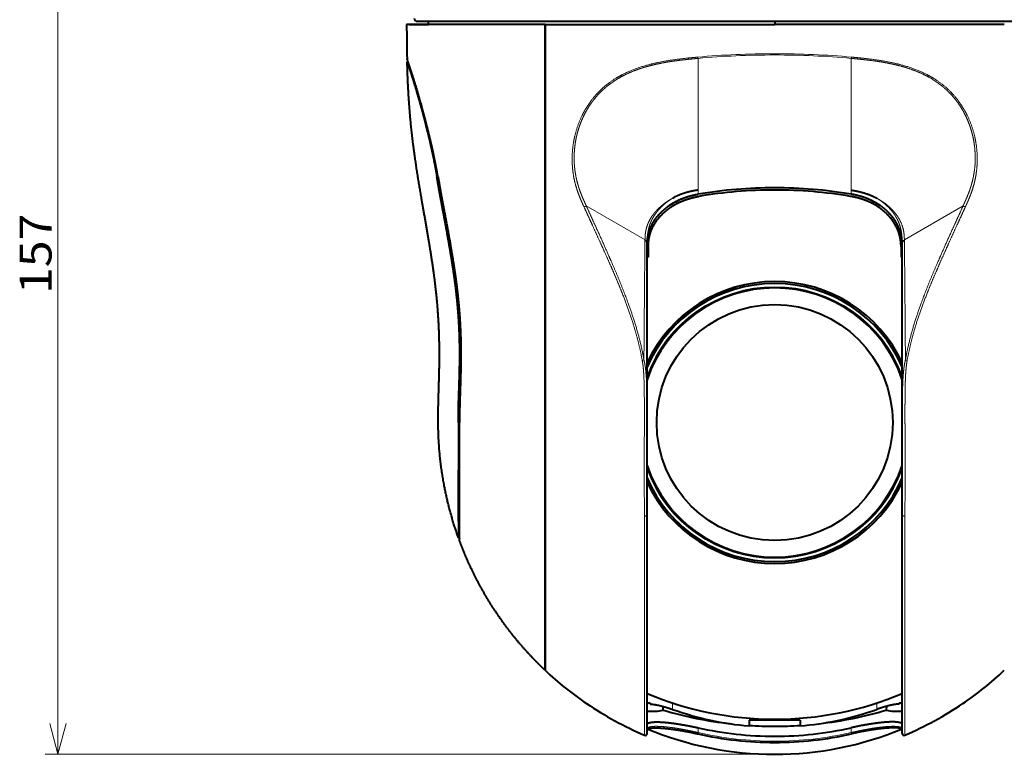
# Model space of a CAD drawing. Extents: x 47 to 811, y 28 to 555.
# Drawn here: x 47 to 125, y 183 to 241 of the extents above; entities that cross this region are included whole.
import ezdxf
from ezdxf.enums import TextEntityAlignment as Align

# ---------------------------------------------------------------- set-up
doc = ezdxf.new("R2010")
doc.units = 0
doc.layers.get('0').update_dxf_attribs({"lineweight": 13})
doc.styles.get("Standard").update_dxf_attribs({"font": 'isocp.shx'})
doc.dimstyles.get("Standard").update_dxf_attribs({"dimtxt": 2.5, "dimasz": 2.5, "dimexe": 1.25, "dimexo": 0.625, "dimtad": 1, "dimcen": 2.5, "dimadec": 0, "dimazin": 0, "dimtfac": 1, "dimtmove": 0, "dimatfit": 0, "dimfxl": 1, "dimarcsym": 0})

# ---------------------------------------------------------------- blocks, each defined once
blk = doc.blocks.new('*D55')
at = {"color": 7, "lineweight": 13}
for p, q in [((71.829821, 261.882783), (49.436808, 261.882783)), ((50.436808, 183.432783), (50.436808, 261.882783)), ((106.620886, 183.432783), (49.436808, 183.432783))]:
    blk.add_line(p, q, dxfattribs=at)
for points in [[(51.083857, 259.467969), (50.436808, 261.882783), (49.789759, 259.467969)], [(49.789759, 185.847597), (50.436808, 183.432783), (51.083857, 185.847597)]]:
    blk.add_lwpolyline(points, dxfattribs=at)
at = {"color": 7, "lineweight": 13, "width": 0.8}
blk.add_text('157', height=2.5, rotation=90.000003, dxfattribs=at).set_placement((49.936808, 219.504557), (49.936808, 225.81101), align=Align.FIT)
blk = doc.blocks.new('BLOCK439')
at = {"color": 7, "lineweight": 40}
for p, q in [((-36, 62.5), (-57.7, 62.5)), ((-57.3, 62.5), (-54.3, 62.5)), ((-56, 63), (56, 63)), ((-56, 63), (-56, 63)), ((-54.3, 62.5), (-54.3, 63)), ((-36, -38.71), (-36, 62.5)), ((-36, 62.5), (0, 62.5)), ((-36, 62.5), (-36, -36.79)), ((0, 63), (0, 62.5)), ((0, 63), (0, 62.5)), ((36, 62.5), (0, 62.5)), ((-57.45, 56.6), (-57.61, 56.6)), ((-15.81, 35.37), (-16.04, 35.24)), ((-14.52, 35.19), (-14.41, 35.24)), ((14.52, 35.19), (14.41, 35.24)), ((15.81, 35.37), (16.04, 35.24)), ((-20, -14.45), (-20, 28.22)), ((-20, 27.91), (-20, 26.29)), ((20, -14.45), (20, 28.22)), ((-19.81, 27.64), (-19.81, 26.04)), ((19.81, 27.64), (19.81, 26.04)), ((-19.81, 26.04), (-20, 26.04)), ((19.81, 26.04), (20, 26.04)), ((-49.4, -0.04), (-49.41, 0.1)), ((-20, -48.63), (-20, -14.45)), ((20, -48.63), (20, -14.45)), ((-49.41, -17.9), (-49.6, -17.9)), ((-36, -31.74), (-36, -32.11)), ((-36, -36.79), (-36, -38.72)), ((-36, -38.7), (-36, -38.72)), ((-36, -38.72), (-36, -38.71)), ((-19.5, -43.84), (-19.5, -44.02)), ((-17.5, -44.96), (-17.51, -44.38)), ((17.51, -44.38), (17.5, -44.96)), ((19.5, -43.84), (19.5, -44.02)), ((4, -46.55), (-4, -46.55)), ((-4, -46.55), (-4, -47.45)), ((4, -46.55), (4, -47.45))]:
    blk.add_line(p, q, dxfattribs=at)
at = {"color": 7, "lineweight": 13}
for p, q in [((-12, 36.54), (-12, 57.19)), ((12, 57.19), (12, 36.54)), ((-52.96, 38.6), (-52.78, 38.6)), ((-12, 36.54), (-12, 35.9)), ((12, 36.54), (12, 35.9)), ((-29.54, 34.06), (-20.33, 28.73)), ((29.54, 34.06), (20.33, 28.73)), ((-20.33, 28.73), (-20.34, 28.65)), ((-20, 28.3), (-20, 28.22)), ((20, 28.3), (20, 28.22)), ((20.33, 28.73), (20.34, 28.65)), ((-7.52, 20.77), (-7.46, 20.59)), ((-14.01, 16.8), (-14.14, 16.95)), ((-49.59, 0.1), (-49.41, 0.1)), ((-14.14, -16.75), (-14.01, -16.6)), ((-7.46, -20.39), (-7.52, -20.57)), ((-16, -44.86), (-16, -43.85)), ((16, -44.86), (16, -43.85)), ((-12, -47.74), (-12, -48.49)), ((12, -48.49), (12, -47.74))]:
    blk.add_line(p, q, dxfattribs=at)
at = {"color": 7, "lineweight": 40}
blk.add_circle((0, 0.1), 18.5, dxfattribs=at)
for centre, radius, start, end in [((-56, 63.5), 0.5, 180, 270), ((236.67, 63.84), 294.38, 180.2613, 181.3125), ((-0.04, -34.9), 71.8, 89.9707, 99.5917), ((-0.04, -34.9), 71.8, 89.9707, 99.5917), ((-0.04, -34.56), 71.11, 89.9707, 99.5917), ((0.04, -34.9), 71.8, 80.4083, 90.0293), ((0.04, -34.9), 71.8, 80.4083, 90.0293), ((0.04, -34.56), 71.11, 80.4083, 90.0293), ((-7.15, 18.91), 17.87, 114.3473, 121.8841), ((7.16, 18.93), 17.85, 58.1073, 65.6551), ((0, 0.1), 22.1, 25.1798, 154.8202), ((0, 0.1), 21.8, 23.4466, 156.5534), ((0, 0.1), 21.12, 18.7506, 161.2494), ((0, 0.1), 21.1, 18.5822, 161.4178), ((0, 0.1), 21.1, 18.5822, 161.4178), ((0, 0.1), 22, 110, 130), ((-5.81, 16.07), 5, 91.5266, 110), ((-10.93, 13.12), 5, 130, 148.4735), ((-1784.21, -9.92), 1734.63, 359.82004, 0.08509), ((0, 0.1), 21.1, 198.5822, 341.4178), ((0, 0.1), 21.1, 198.5822, 341.4178), ((0, 0.1), 21.12, 198.7507, 341.2493), ((0, 0.1), 21.8, 203.4466, 336.5534), ((0, 0.1), 22.1, 205.1798, 334.8202), ((-10.93, -12.92), 5, 211.5265, 230), ((0, 0.1), 22, 230, 250), ((-5.81, -15.87), 5, 250, 268.4735), ((-1.17, -1.96), 50.65, 226.5501, 235.9997), ((1.17, -1.96), 50.65, 304.0003, 313.4499), ((0, 5.1), 51.5, 247.1479, 292.8521), ((1.85, 2.63), 56.14, 236.0618, 246.6279), ((-19.13, -46.24), 2.43, 98.8422, 111.0809), ((19.13, -46.24), 2.43, 68.9191, 81.1578), ((-1.85, 2.63), 56.14, 293.3721, 303.9382), ((0, 0.1), 47.72, 250.409, 265.1915), ((0, 0.1), 47.72, 281.8923, 289.5911), ((-0.01, 5.79), 54.86, 257.3732, 270.008), ((0.01, 5.79), 54.86, 269.9919, 282.6269), ((0, 0.1), 47.72, 274.8086, 281.8923), ((-20.3, -48.63), 0.301, 246.7514, 359.8736), ((-0.03, 4.16), 54.2, 257.1696, 270.0314), ((0.03, 4.16), 54.2, 269.9686, 282.8304), ((20.3, -48.63), 0.301, 180.1264, 293.2486)]:
    blk.add_arc(centre, radius, start, end, dxfattribs=at)
at = {"color": 7, "lineweight": 13}
for centre, radius, start, end in [((-10.92, 57.48), 1.12, 184.6793, 195.0812), ((10.92, 57.48), 1.12, 344.9188, 355.3207), ((-28.34, 30.89), 3.39, 110.7409, 117.3728), ((28.34, 30.89), 3.39, 62.6272, 69.2591), ((0, 0.1), 21.3, 20.1212, 159.8788), ((-20.06, 6.58), 3.37, 97.4879, 102.1214), ((20.06, 6.58), 3.37, 77.8786, 82.5121), ((0, 0.1), 21.3, 200.1212, 339.8788), ((-0.03, 4.07), 53.91, 257.1695, 270.0306), ((0.03, 4.07), 53.91, 269.9695, 282.8305)]:
    blk.add_arc(centre, radius, start, end, dxfattribs=at)
for centre, major_axis, ratio, start_param, end_param in [((-0.24, 49.03), (35.19, 0.07), 0.252639, 1.563477, 1.912102), ((35.35, -3.89), (99.11, -30.91), 0.537738, 2.096378, 2.227545), ((0.24, 49.03), (35.19, -0.07), 0.252639, 1.229491, 1.578115), ((-35.35, -3.89), (99.11, 30.91), 0.537738, 0.914048, 1.045215), ((-21, 28.22), (0.997, -0.001), 0.57552, 0.00055, 0.845071), ((-21, 28.3), (0.997, -0.006), 0.579911, 0.004554, 0.8467), ((21, 28.3), (0.997, 0.006), 0.579901, 2.294901, 3.137049), ((21, 28.22), (0.997, 0.001), 0.57552, 2.296521, 3.141043)]:
    blk.add_ellipse(centre, major_axis=major_axis, ratio=ratio, start_param=start_param, end_param=end_param, dxfattribs=at)
at = {"color": 7, "lineweight": 40}
for centre, major_axis, ratio, start_param, end_param in [((-25.37, -36.34), (10.27, -7.1), 0.509863, 5.5667, 5.858687), ((0, -5.72), (51, 0), 0.819152, 4.362134, 4.575174), ((0, -5.72), (-51, 0), 0.819152, 1.708011, 1.921051), ((25.37, -36.34), (10.27, 7.1), 0.509863, 3.566091, 3.858078), ((0, -5.72), (51, 0), 0.819152, 4.633871, 4.712389), ((0, -5.72), (-51, 0), 0.819152, 1.570796, 1.649315)]:
    blk.add_ellipse(centre, major_axis=major_axis, ratio=ratio, start_param=start_param, end_param=end_param, dxfattribs=at)
at = {"color": 7, "lineweight": 13}
for points, knots in [([(-12.04, 57.39), (-12.61, 57.33), (-13.18, 57.28), (-13.76, 57.22), (-15.69, 57.01), (-17.59, 56.71), (-18.92, 56.45), (-21.07, 55.88), (-23.06, 55.07), (-23.84, 54.7), (-25.34, 53.86), (-26.68, 52.83), (-27.32, 52.26), (-28.41, 51.12), (-29.31, 49.85), (-29.69, 49.24), (-30.58, 47.59), (-31.19, 45.85), (-31.46, 44.74), (-31.72, 43.11), (-31.77, 41.48), (-31.76, 40.96), (-31.7, 39.8), (-31.54, 38.66), (-31.41, 38.04), (-31.15, 37.05), (-30.82, 36.09), (-30.69, 35.73), (-30.48, 35.21), (-30.25, 34.69), (-30.18, 34.52), (-30.09, 34.32), (-30, 34.13), (-29.98, 34.1), (-29.96, 34.06), (-29.95, 34.01), (-29.94, 34), (-29.93, 33.97), (-29.91, 33.94), (-29.91, 33.93), (-29.9, 33.91), (-29.89, 33.9)], [0, 0, 0, 0, 0, 0, 4.426561, 4.426561, 4.426561, 14.851176, 14.851176, 14.851176, 21.787834, 21.787834, 21.787834, 29.051547, 29.051547, 29.051547, 35.377136, 35.377136, 35.377136, 45.567901, 45.567901, 45.567901, 50.324802, 50.324802, 50.324802, 56.22529, 56.22529, 56.22529, 59.810401, 59.810401, 59.810401, 61.574372, 61.574372, 61.574372, 61.86673, 61.86673, 61.86673, 62.012911, 62.012911, 62.012911, 62.159092, 62.159092, 62.159092, 62.159092, 62.159092, 62.159092]), ([(-12, 57.19), (-12.49, 57.14), (-13, 57.09), (-13.51, 57.04), (-14.46, 56.94), (-15.41, 56.82), (-15.86, 56.76), (-16.74, 56.63), (-17.62, 56.47), (-18.06, 56.38), (-18.86, 56.21), (-19.65, 56.01), (-20, 55.92), (-21.22, 55.56), (-22.39, 55.13), (-23.19, 54.78), (-24.42, 54.15), (-25.56, 53.38), (-25.97, 53.08), (-26.73, 52.46), (-27.44, 51.77), (-27.78, 51.42), (-28.33, 50.77), (-28.83, 50.09), (-29.03, 49.79), (-29.42, 49.17), (-29.77, 48.53), (-29.93, 48.21), (-30.24, 47.54), (-30.51, 46.86), (-30.63, 46.51), (-30.86, 45.81), (-31.04, 45.11), (-31.12, 44.75), (-31.32, 43.66), (-31.43, 42.6), (-31.46, 41.89), (-31.45, 40.84), (-31.35, 39.85), (-31.31, 39.51), (-31.2, 38.85), (-31.07, 38.21), (-30.99, 37.89), (-30.81, 37.24), (-30.6, 36.61), (-30.49, 36.29), (-30.27, 35.72), (-30.04, 35.18), (-29.93, 34.94), (-29.81, 34.65), (-29.68, 34.38), (-29.66, 34.34), (-29.63, 34.28), (-29.61, 34.22), (-29.6, 34.2), (-29.58, 34.16), (-29.56, 34.12), (-29.55, 34.1), (-29.54, 34.08), (-29.54, 34.06)], [0, 0, 0, 0, 0, 0, 3.830902, 3.830902, 3.830902, 7.130416, 7.130416, 7.130416, 10.455435, 10.455435, 10.455435, 13.221338, 13.221338, 13.221338, 20.014171, 20.014171, 20.014171, 23.988836, 23.988836, 23.988836, 27.775185, 27.775185, 27.775185, 30.587234, 30.587234, 30.587234, 33.42133, 33.42133, 33.42133, 36.303001, 36.303001, 36.303001, 39.242886, 39.242886, 39.242886, 45.338096, 45.338096, 45.338096, 48.502752, 48.502752, 48.502752, 51.775715, 51.775715, 51.775715, 55.316859, 55.316859, 55.316859, 58.256059, 58.256059, 58.256059, 58.743702, 58.743702, 58.743702, 58.987525, 58.987525, 58.987525, 59.231348, 59.231348, 59.231348, 59.231348, 59.231348, 59.231348]), ([(12, 57.19), (12.49, 57.14), (13, 57.09), (13.51, 57.04), (14.46, 56.94), (15.41, 56.82), (15.86, 56.76), (16.74, 56.63), (17.62, 56.47), (18.06, 56.38), (18.86, 56.21), (19.65, 56.01), (20, 55.92), (21.22, 55.56), (22.39, 55.13), (23.19, 54.78), (24.42, 54.15), (25.56, 53.38), (25.97, 53.08), (26.73, 52.46), (27.44, 51.77), (27.78, 51.42), (28.33, 50.77), (28.83, 50.09), (29.03, 49.79), (29.42, 49.17), (29.77, 48.53), (29.93, 48.21), (30.24, 47.54), (30.51, 46.86), (30.63, 46.51), (30.86, 45.81), (31.04, 45.11), (31.12, 44.75), (31.32, 43.66), (31.43, 42.6), (31.46, 41.89), (31.45, 40.84), (31.35, 39.85), (31.31, 39.51), (31.2, 38.85), (31.07, 38.21), (30.99, 37.89), (30.81, 37.24), (30.6, 36.61), (30.49, 36.29), (30.27, 35.72), (30.04, 35.18), (29.93, 34.94), (29.81, 34.65), (29.68, 34.38), (29.66, 34.34), (29.63, 34.28), (29.61, 34.22), (29.6, 34.2), (29.58, 34.16), (29.56, 34.12), (29.55, 34.1), (29.54, 34.08), (29.54, 34.06)], [0, 0, 0, 0, 0, 0, 3.830902, 3.830902, 3.830902, 7.130416, 7.130416, 7.130416, 10.455435, 10.455435, 10.455435, 13.221338, 13.221338, 13.221338, 20.014171, 20.014171, 20.014171, 23.988836, 23.988836, 23.988836, 27.775185, 27.775185, 27.775185, 30.587234, 30.587234, 30.587234, 33.42133, 33.42133, 33.42133, 36.303001, 36.303001, 36.303001, 39.242886, 39.242886, 39.242886, 45.338096, 45.338096, 45.338096, 48.502752, 48.502752, 48.502752, 51.775715, 51.775715, 51.775715, 55.316859, 55.316859, 55.316859, 58.256059, 58.256059, 58.256059, 58.743702, 58.743702, 58.743702, 58.987525, 58.987525, 58.987525, 59.231348, 59.231348, 59.231348, 59.231348, 59.231348, 59.231348]), ([(12.04, 57.39), (12.61, 57.33), (13.18, 57.28), (13.76, 57.22), (15.69, 57.01), (17.59, 56.71), (18.92, 56.45), (21.07, 55.88), (23.06, 55.07), (23.84, 54.7), (25.34, 53.86), (26.68, 52.83), (27.32, 52.26), (28.41, 51.12), (29.31, 49.85), (29.69, 49.24), (30.58, 47.59), (31.19, 45.85), (31.46, 44.74), (31.72, 43.11), (31.77, 41.48), (31.76, 40.96), (31.7, 39.8), (31.54, 38.66), (31.41, 38.04), (31.15, 37.05), (30.82, 36.09), (30.69, 35.73), (30.48, 35.21), (30.25, 34.69), (30.18, 34.52), (30.09, 34.32), (30, 34.13), (29.98, 34.1), (29.96, 34.06), (29.95, 34.01), (29.94, 34), (29.93, 33.97), (29.91, 33.94), (29.91, 33.93), (29.9, 33.91), (29.89, 33.9)], [0, 0, 0, 0, 0, 0, 4.426561, 4.426561, 4.426561, 14.851176, 14.851176, 14.851176, 21.787834, 21.787834, 21.787834, 29.051547, 29.051547, 29.051547, 35.377136, 35.377136, 35.377136, 45.567901, 45.567901, 45.567901, 50.324802, 50.324802, 50.324802, 56.22529, 56.22529, 56.22529, 59.810401, 59.810401, 59.810401, 61.574372, 61.574372, 61.574372, 61.86673, 61.86673, 61.86673, 62.012911, 62.012911, 62.012911, 62.159092, 62.159092, 62.159092, 62.159092, 62.159092, 62.159092]), ([(-29.54, 34.06), (-29.04, 32.96), (-28.54, 31.88), (-28.05, 30.81), (-27.11, 28.73), (-26.2, 26.69), (-25.77, 25.71), (-24.31, 22.36), (-23.02, 19.11), (-22.19, 16.79), (-21.36, 14.05), (-20.75, 11.26), (-20.66, 10.81), (-20.58, 10.37), (-20.5, 9.92)], [0, 0, 0, 0, 0, 0, 9.60651, 9.60651, 9.60651, 18.945445, 18.945445, 18.945445, 41.430677, 41.430677, 41.430677, 45.693544, 45.693544, 45.693544, 45.693544, 45.693544, 45.693544]), ([(-16.04, 35.24), (-16.19, 35.16), (-16.35, 35.07), (-16.51, 34.98), (-16.82, 34.78), (-17.11, 34.58), (-17.25, 34.48), (-17.53, 34.26), (-17.8, 34.03), (-17.94, 33.92), (-18.2, 33.68), (-18.44, 33.43), (-18.56, 33.3), (-18.74, 33.1), (-18.9, 32.9), (-18.95, 32.83), (-19.26, 32.43), (-19.53, 32.02), (-19.72, 31.66), (-19.91, 31.22), (-20.05, 30.78), (-20.07, 30.71), (-20.12, 30.56), (-20.15, 30.41), (-20.17, 30.34), (-20.2, 30.2), (-20.23, 30.05), (-20.24, 29.98), (-20.26, 29.84), (-20.28, 29.69), (-20.29, 29.61), (-20.31, 29.39), (-20.32, 29.17), (-20.33, 29.03), (-20.33, 28.88), (-20.33, 28.73)], [0, 0, 0, 0, 0, 0, 2.141078, 2.141078, 2.141078, 4.305136, 4.305136, 4.305136, 6.461576, 6.461576, 6.461576, 8.617531, 8.617531, 8.617531, 9.70045, 9.70045, 9.70045, 15.046313, 15.046313, 15.046313, 16.100499, 16.100499, 16.100499, 17.158176, 17.158176, 17.158176, 18.209164, 18.209164, 18.209164, 19.260153, 19.260153, 19.260153, 21.321253, 21.321253, 21.321253, 21.321253, 21.321253, 21.321253]), ([(-16.04, 35.24), (-16.05, 35.23), (-16.07, 35.22), (-16.09, 35.21), (-16.13, 35.18), (-16.17, 35.16), (-16.19, 35.14), (-16.24, 35.11), (-16.3, 35.07), (-16.34, 35.05), (-16.41, 35), (-16.49, 34.95), (-16.52, 34.93), (-16.6, 34.88), (-16.67, 34.82), (-16.71, 34.8), (-16.78, 34.74), (-16.86, 34.69), (-16.89, 34.66), (-16.97, 34.6), (-17.04, 34.54), (-17.07, 34.52), (-17.18, 34.43), (-17.29, 34.34), (-17.36, 34.28), (-17.56, 34.1), (-17.77, 33.9), (-17.91, 33.77), (-18.1, 33.56), (-18.28, 33.35), (-18.34, 33.28), (-18.46, 33.13), (-18.57, 32.99), (-18.62, 32.92), (-18.72, 32.78), (-18.82, 32.63), (-18.87, 32.56), (-18.96, 32.42), (-19.04, 32.27), (-19.09, 32.2), (-19.29, 31.84), (-19.46, 31.47), (-19.57, 31.16), (-19.76, 30.55), (-19.88, 29.93), (-19.93, 29.62), (-19.97, 29.17), (-19.99, 28.72), (-20, 28.58), (-20, 28.44), (-20, 28.3)], [0, 0, 0, 0, 0, 0, 0.194777, 0.194777, 0.194777, 0.389555, 0.389555, 0.389555, 0.779093, 0.779093, 0.779093, 1.168643, 1.168643, 1.168643, 1.558194, 1.558194, 1.558194, 1.952418, 1.952418, 1.952418, 2.364891, 2.364891, 2.364891, 3.153292, 3.153292, 3.153292, 4.733246, 4.733246, 4.733246, 5.52333, 5.52333, 5.52333, 6.313414, 6.313414, 6.313414, 7.081973, 7.081973, 7.081973, 7.850533, 7.850533, 7.850533, 10.871968, 10.871968, 10.871968, 13.862857, 13.862857, 13.862857, 15.258705, 15.258705, 15.258705, 15.258705, 15.258705, 15.258705]), ([(16.04, 35.24), (16.11, 35.21), (16.18, 35.17), (16.29, 35.11), (16.44, 35.02), (16.58, 34.93), (16.66, 34.88), (17.33, 34.45), (17.96, 33.95), (18.48, 33.45), (19.36, 32.41), (19.94, 31.24), (20.15, 30.65), (20.28, 29.9), (20.32, 29.15), (20.33, 29.01), (20.33, 28.87), (20.33, 28.73)], [0, 0, 0, 0, 0, 0, 0.586716, 0.586716, 0.586716, 1.230912, 1.230912, 1.230912, 6.313596, 6.313596, 6.313596, 11.160021, 11.160021, 11.160021, 12.269357, 12.269357, 12.269357, 12.269357, 12.269357, 12.269357]), ([(16.04, 35.24), (16.05, 35.23), (16.07, 35.22), (16.09, 35.21), (16.13, 35.18), (16.17, 35.16), (16.19, 35.14), (16.24, 35.11), (16.3, 35.07), (16.34, 35.05), (16.41, 35), (16.49, 34.95), (16.52, 34.93), (16.6, 34.88), (16.67, 34.82), (16.71, 34.8), (16.78, 34.74), (16.86, 34.69), (16.89, 34.66), (16.97, 34.6), (17.04, 34.54), (17.07, 34.52), (17.18, 34.43), (17.29, 34.34), (17.36, 34.28), (17.56, 34.1), (17.77, 33.9), (17.91, 33.77), (18.1, 33.56), (18.28, 33.35), (18.34, 33.28), (18.46, 33.13), (18.57, 32.99), (18.62, 32.92), (18.72, 32.78), (18.82, 32.63), (18.87, 32.56), (18.96, 32.42), (19.04, 32.27), (19.09, 32.2), (19.29, 31.84), (19.46, 31.47), (19.57, 31.16), (19.76, 30.55), (19.88, 29.93), (19.93, 29.62), (19.97, 29.17), (19.99, 28.72), (20, 28.58), (20, 28.44), (20, 28.3)], [0, 0, 0, 0, 0, 0, 0.194777, 0.194777, 0.194777, 0.389555, 0.389555, 0.389555, 0.779093, 0.779093, 0.779093, 1.168643, 1.168643, 1.168643, 1.558194, 1.558194, 1.558194, 1.952418, 1.952418, 1.952418, 2.364891, 2.364891, 2.364891, 3.153292, 3.153292, 3.153292, 4.733246, 4.733246, 4.733246, 5.52333, 5.52333, 5.52333, 6.313414, 6.313414, 6.313414, 7.081973, 7.081973, 7.081973, 7.850533, 7.850533, 7.850533, 10.871968, 10.871968, 10.871968, 13.862857, 13.862857, 13.862857, 15.258705, 15.258705, 15.258705, 15.258705, 15.258705, 15.258705]), ([(29.54, 34.06), (29.04, 32.96), (28.54, 31.88), (28.05, 30.81), (27.11, 28.73), (26.2, 26.69), (25.77, 25.71), (24.31, 22.36), (23.02, 19.11), (22.19, 16.79), (21.36, 14.05), (20.75, 11.26), (20.66, 10.81), (20.58, 10.37), (20.5, 9.92)], [0, 0, 0, 0, 0, 0, 9.60651, 9.60651, 9.60651, 18.945445, 18.945445, 18.945445, 41.430677, 41.430677, 41.430677, 45.693544, 45.693544, 45.693544, 45.693544, 45.693544, 45.693544]), ([(-29.89, 33.9), (-29.45, 32.93), (-29, 31.97), (-28.57, 31.02), (-27.91, 29.57), (-27.25, 28.13), (-27.04, 27.65), (-26.39, 26.22), (-25.76, 24.79), (-25.34, 23.84), (-24.73, 22.4), (-24.14, 20.97), (-23.95, 20.49), (-23.02, 18.12), (-22.19, 15.73), (-21.6, 13.8), (-21.13, 11.84), (-20.77, 9.87)], [0, 0, 0, 0, 0, 0, 8.988529, 8.988529, 8.988529, 13.457311, 13.457311, 13.457311, 22.368676, 22.368676, 22.368676, 26.817261, 26.817261, 26.817261, 44.421208, 44.421208, 44.421208, 44.421208, 44.421208, 44.421208]), ([(29.89, 33.9), (29.45, 32.93), (29, 31.97), (28.57, 31.02), (27.91, 29.57), (27.25, 28.13), (27.04, 27.65), (26.39, 26.22), (25.76, 24.79), (25.34, 23.84), (24.73, 22.4), (24.14, 20.97), (23.95, 20.49), (23.02, 18.12), (22.19, 15.73), (21.6, 13.8), (21.13, 11.84), (20.77, 9.87)], [0, 0, 0, 0, 0, 0, 8.988529, 8.988529, 8.988529, 13.457311, 13.457311, 13.457311, 22.368676, 22.368676, 22.368676, 26.817262, 26.817262, 26.817262, 44.421208, 44.421208, 44.421208, 44.421208, 44.421208, 44.421208]), ([(-20.77, 9.87), (-20.64, 9.17), (-20.57, 8.45), (-20.52, 7.74), (-20.43, 5.54), (-20.43, 3.34), (-20.43, 1.91), (-20.43, -0.58), (-20.44, -3.07), (-20.45, -3.98), (-20.45, -5.96), (-20.45, -7.92), (-20.45, -8.92), (-20.45, -10.63), (-20.43, -12.33), (-20.42, -13.07), (-20.42, -13.8), (-20.42, -14.54)], [0, 0, 0, 0, 0, 0, 5.061716, 5.061716, 5.061716, 15.585139, 15.585139, 15.585139, 22.679464, 22.679464, 22.679464, 29.586008, 29.586008, 29.586008, 34.887384, 34.887384, 34.887384, 34.887384, 34.887384, 34.887384]), ([(-20.5, 9.92), (-20.39, 9.49), (-20.31, 9.05), (-20.25, 8.63), (-20.19, 8.03), (-20.14, 7.42), (-20.13, 7.26), (-20.06, 6.13), (-20.04, 5.01), (-20.03, 4.06), (-20.02, 2.86), (-20.02, 1.65), (-20.02, 1.41), (-20.02, 0.67), (-20.02, -0.07), (-20.03, -0.56), (-20.03, -1.31), (-20.03, -2.06), (-20.03, -2.26), (-20.04, -3.01), (-20.04, -3.77), (-20.04, -4.27), (-20.05, -5.27), (-20.05, -6.27), (-20.05, -6.77), (-20.05, -7.41), (-20.05, -8.03), (-20.05, -8.1), (-20.05, -8.48), (-20.05, -8.86), (-20.05, -9.1), (-20.05, -9.47), (-20.05, -9.84), (-20.05, -9.92), (-20.04, -10.91), (-20.03, -11.9), (-20.01, -12.76), (-20, -13.61), (-20, -14.45)], [0, 0, 0, 0, 0, 0, 3.818558, 3.818558, 3.818558, 5.260556, 5.260556, 5.260556, 13.632523, 13.632523, 13.632523, 15.774671, 15.774671, 15.774671, 20.059435, 20.059435, 20.059435, 22.307851, 22.307851, 22.307851, 26.606111, 26.606111, 26.606111, 30.917898, 30.917898, 30.917898, 32.100991, 32.100991, 32.100991, 34.239456, 34.239456, 34.239456, 35.408129, 35.408129, 35.408129, 43.040541, 43.040541, 43.040541, 43.040541, 43.040541, 43.040541]), ([(20.5, 9.92), (20.39, 9.49), (20.31, 9.05), (20.25, 8.63), (20.19, 8.03), (20.14, 7.42), (20.13, 7.26), (20.06, 6.13), (20.04, 5.01), (20.03, 4.06), (20.02, 2.86), (20.02, 1.65), (20.02, 1.41), (20.02, 0.67), (20.02, -0.07), (20.03, -0.56), (20.03, -1.31), (20.03, -2.06), (20.03, -2.26), (20.04, -3.01), (20.04, -3.77), (20.04, -4.27), (20.05, -5.27), (20.05, -6.27), (20.05, -6.77), (20.05, -7.41), (20.05, -8.03), (20.05, -8.1), (20.05, -8.48), (20.05, -8.86), (20.05, -9.1), (20.05, -9.47), (20.05, -9.84), (20.05, -9.92), (20.04, -10.91), (20.03, -11.9), (20.01, -12.76), (20, -13.61), (20, -14.45)], [0, 0, 0, 0, 0, 0, 3.818559, 3.818559, 3.818559, 5.260556, 5.260556, 5.260556, 13.632523, 13.632523, 13.632523, 15.774671, 15.774671, 15.774671, 20.059435, 20.059435, 20.059435, 22.30785, 22.30785, 22.30785, 26.60611, 26.60611, 26.60611, 30.917897, 30.917897, 30.917897, 32.100988, 32.100988, 32.100988, 34.239452, 34.239452, 34.239452, 35.408066, 35.408066, 35.408066, 43.040478, 43.040478, 43.040478, 43.040478, 43.040478, 43.040478]), ([(20.77, 9.87), (20.68, 9.37), (20.62, 8.86), (20.57, 8.37), (20.53, 7.68), (20.5, 6.98), (20.49, 6.77), (20.47, 6.33), (20.46, 5.89), (20.46, 5.64), (20.45, 5.15), (20.44, 4.65), (20.44, 4.4), (20.43, 3.67), (20.43, 2.93), (20.43, 2.45), (20.43, 1.48), (20.43, 0.51), (20.43, -0.02), (20.43, -0.76), (20.44, -1.5), (20.44, -1.72), (20.44, -2.1), (20.44, -2.48), (20.44, -2.58), (20.44, -2.83), (20.44, -3.09), (20.44, -3.21), (20.45, -3.83), (20.45, -4.45), (20.45, -4.95), (20.45, -5.7), (20.45, -6.45), (20.45, -6.65), (20.45, -7.15), (20.45, -7.65), (20.45, -7.89), (20.45, -8.38), (20.45, -8.88), (20.45, -9.08), (20.45, -9.57), (20.45, -10.06), (20.45, -10.3), (20.44, -11.32), (20.43, -12.34), (20.42, -13), (20.42, -13.77), (20.42, -14.54)], [0, 0, 0, 0, 0, 0, 4.429088, 4.429088, 4.429088, 6.103515, 6.103515, 6.103515, 8.249285, 8.249285, 8.249285, 10.395056, 10.395056, 10.395056, 14.670618, 14.670618, 14.670618, 18.860328, 18.860328, 18.860328, 21.057312, 21.057312, 21.057312, 22.186663, 22.186663, 22.186663, 23.259552, 23.259552, 23.259552, 27.551302, 27.551302, 27.551302, 29.780771, 29.780771, 29.780771, 31.921873, 31.921873, 31.921873, 34.134391, 34.134391, 34.134391, 36.259127, 36.259127, 36.259127, 43.099254, 43.099254, 43.099254, 43.099254, 43.099254, 43.099254]), ([(-20, -14.45), (-20, -14.46), (-20, -14.47), (-20.01, -14.48), (-20.03, -14.5), (-20.08, -14.52), (-20.11, -14.53), (-20.19, -14.54), (-20.28, -14.55), (-20.33, -14.55), (-20.37, -14.54), (-20.42, -14.54)], [0, 0, 0, 0, 0, 0, 0.1419728, 0.1419728, 0.1419728, 0.4459725, 0.4459725, 0.4459725, 0.788733, 0.788733, 0.788733, 0.788733, 0.788733, 0.788733]), ([(-20.42, -48.9), (-20.42, -48.88), (-20.42, -48.85), (-20.42, -48.09), (-20.42, -47.62), (-20.42, -46.94), (-20.42, -46.07), (-20.42, -43.85), (-20.42, -40.77), (-20.42, -39.1), (-20.42, -35.53), (-20.42, -31.58), (-20.42, -29.53), (-20.42, -25.36), (-20.42, -21.04), (-20.42, -18.89), (-20.42, -16.72), (-20.42, -14.54)], [0, 0, 0, 0, 0, 0, 0.849107, 0.849107, 0.849107, 16.87793, 16.87793, 16.87793, 31.664136, 31.664136, 31.664136, 46.94488, 46.94488, 46.94488, 61.607414, 61.607414, 61.607414, 61.607414, 61.607414, 61.607414]), ([(20, -14.45), (20, -14.46), (20, -14.47), (20.01, -14.48), (20.03, -14.5), (20.08, -14.52), (20.11, -14.53), (20.19, -14.54), (20.28, -14.55), (20.33, -14.55), (20.37, -14.54), (20.42, -14.54)], [0, 0, 0, 0, 0, 0, 0.1419728, 0.1419728, 0.1419728, 0.4459725, 0.4459725, 0.4459725, 0.788733, 0.788733, 0.788733, 0.788733, 0.788733, 0.788733]), ([(20.42, -48.9), (20.42, -48.88), (20.42, -48.85), (20.42, -48.09), (20.42, -47.62), (20.42, -46.94), (20.42, -46.07), (20.42, -43.85), (20.42, -40.77), (20.42, -39.1), (20.42, -35.53), (20.42, -31.58), (20.42, -29.53), (20.42, -25.36), (20.42, -21.04), (20.42, -18.89), (20.42, -16.72), (20.42, -14.54)], [0, 0, 0, 0, 0, 0, 0.849107, 0.849107, 0.849107, 16.87793, 16.87793, 16.87793, 31.664136, 31.664136, 31.664136, 46.94488, 46.94488, 46.94488, 61.607414, 61.607414, 61.607414, 61.607414, 61.607414, 61.607414]), ([(-12, -48.49), (-12.26, -48.43), (-12.52, -48.37), (-12.78, -48.32), (-13.07, -48.25), (-13.37, -48.19), (-13.4, -48.19), (-13.49, -48.17), (-13.58, -48.15), (-13.64, -48.14), (-13.77, -48.11), (-13.89, -48.09), (-13.94, -48.08), (-14.06, -48.05), (-14.18, -48.03), (-14.24, -48.02), (-14.77, -47.92), (-15.3, -47.83), (-15.76, -47.76), (-16.64, -47.64), (-17.46, -47.56), (-17.84, -47.53), (-18.52, -47.5), (-19.08, -47.52), (-19.31, -47.54), (-19.69, -47.61), (-19.9, -47.72), (-19.97, -47.78), (-20, -47.85), (-20, -47.93)], [0, 0, 0, 0, 0, 0, 2.446619, 2.446619, 2.446619, 2.722901, 2.722901, 2.722901, 3.275463, 3.275463, 3.275463, 3.86325, 3.86325, 3.86325, 4.415796, 4.415796, 4.415796, 8.796614, 8.796614, 8.796614, 13.000609, 13.000609, 13.000609, 16.937777, 16.937777, 16.937777, 20.520137, 20.520137, 20.520137, 20.520137, 20.520137, 20.520137]), ([(12, -48.49), (12.26, -48.43), (12.52, -48.37), (12.78, -48.32), (13.07, -48.25), (13.37, -48.19), (13.4, -48.19), (13.49, -48.17), (13.58, -48.15), (13.64, -48.14), (13.77, -48.11), (13.89, -48.09), (13.94, -48.08), (14.06, -48.05), (14.18, -48.03), (14.24, -48.02), (14.77, -47.92), (15.3, -47.83), (15.76, -47.76), (16.64, -47.64), (17.46, -47.56), (17.84, -47.53), (18.52, -47.5), (19.08, -47.52), (19.31, -47.54), (19.69, -47.61), (19.9, -47.72), (19.97, -47.78), (20, -47.85), (20, -47.93)], [0, 0, 0, 0, 0, 0, 2.446619, 2.446619, 2.446619, 2.722901, 2.722901, 2.722901, 3.275463, 3.275463, 3.275463, 3.86325, 3.86325, 3.86325, 4.415796, 4.415796, 4.415796, 8.796614, 8.796614, 8.796614, 13.000609, 13.000609, 13.000609, 16.937777, 16.937777, 16.937777, 20.520137, 20.520137, 20.520137, 20.520137, 20.520137, 20.520137]), ([(-12, -48.49), (-12.01, -48.54), (-12.02, -48.58), (-12.03, -48.62), (-12.05, -48.66), (-12.06, -48.68), (-12.06, -48.69), (-12.07, -48.69), (-12.07, -48.69)], [0, 0, 0, 0, 0, 0, 0.3724354, 0.3724354, 0.3724354, 0.5055384, 0.5055384, 0.5055384, 0.5055384, 0.5055384, 0.5055384]), ([(12, -48.49), (12.01, -48.53), (12.02, -48.57), (12.03, -48.61), (12.04, -48.65), (12.06, -48.68), (12.06, -48.68), (12.06, -48.69), (12.07, -48.69), (12.07, -48.69), (12.07, -48.69), (12.07, -48.69)], [0, 0, 0, 0, 0, 0, 0.2952836, 0.2952836, 0.2952836, 0.4206961, 0.4206961, 0.4206961, 0.4537937, 0.4537937, 0.4537937, 0.4537937, 0.4537937, 0.4537937])]:
    blk.add_open_spline(points, degree=5, knots=knots, dxfattribs=at)
at = {"color": 7, "lineweight": 40}
for points, degree, knots in [([(-52.78, 38.6), (-52.88, 39.15), (-52.98, 39.71), (-53.08, 40.27), (-53.3, 41.37), (-53.53, 42.47), (-53.65, 43.04), (-53.9, 44.12), (-54.16, 45.2), (-54.29, 45.73), (-54.64, 47.11), (-54.99, 48.45), (-55.21, 49.26), (-55.79, 51.35), (-56.35, 53.21), (-56.68, 54.26), (-57.07, 55.47), (-57.35, 56.29), (-57.41, 56.48), (-57.47, 56.66), (-57.52, 56.79), (-57.62, 57.08), (-57.62, 57.09), (-57.63, 57.1)], 5, [0, 0, 0, 0, 0, 0, 4.902648, 4.902648, 4.902648, 9.77914, 9.77914, 9.77914, 14.660089, 14.660089, 14.660089, 22.614105, 22.614105, 22.614105, 35.790705, 35.790705, 35.790705, 40.482516, 40.482516, 40.482516, 40.824096, 40.824096, 40.824096, 40.824096, 40.824096, 40.824096]), ([(-49.6, -17.9), (-50.57, -15.19), (-51.35, -12.42), (-51.96, -9.6), (-52.48, -6.04), (-52.69, -2.46), (-52.72, -1.76), (-52.76, -0.31), (-52.76, 1.14), (-52.75, 1.87), (-52.72, 3.52), (-52.67, 5.18), (-52.63, 6.28), (-52.56, 8.85), (-52.54, 11.43), (-52.56, 13.02), (-52.65, 15.61), (-52.84, 18.19), (-52.92, 19.12), (-53.11, 20.97), (-53.33, 22.82), (-53.46, 23.74), (-53.75, 25.72), (-54.06, 27.69), (-54.23, 28.74), (-54.66, 31.25), (-55.11, 33.76), (-55.39, 35.34), (-55.95, 38.59), (-56.44, 41.86), (-56.71, 43.86), (-57.13, 47.47), (-57.39, 51.09), (-57.5, 52.99), (-57.57, 54.79), (-57.61, 56.6)], 5, [0, 0, 0, 0, 0, 0, 20.332147, 20.332147, 20.332147, 25.342096, 25.342096, 25.342096, 30.556225, 30.556225, 30.556225, 37.022287, 37.022287, 37.022287, 48.776211, 48.776211, 48.776211, 55.336306, 55.336306, 55.336306, 61.922832, 61.922832, 61.922832, 69.460103, 69.460103, 69.460103, 79.919098, 79.919098, 79.919098, 92.81419, 92.81419, 92.81419, 105.590913, 105.590913, 105.590913, 105.590913, 105.590913, 105.590913]), ([(-57.61, 56.6), (-57.6, 56.57), (-57.59, 56.54), (-57.38, 55.91), (-57.28, 55.59), (-57.15, 55.19), (-57.01, 54.77), (-56.63, 53.56), (-56.17, 52.06), (-55.88, 51.08), (-55.46, 49.58), (-55.03, 47.98), (-54.91, 47.51), (-54.53, 46.02), (-54.15, 44.48), (-53.9, 43.39), (-53.55, 41.8), (-53.24, 40.19), (-53.14, 39.65), (-53.05, 39.13), (-52.96, 38.6)], 5, [0, 0, 0, 0, 0, 0, 0.776943, 0.776943, 0.776943, 8.162537, 8.162537, 8.162537, 19.306947, 19.306947, 19.306947, 23.930003, 23.930003, 23.930003, 33.50707, 33.50707, 33.50707, 38.164657, 38.164657, 38.164657, 38.164657, 38.164657, 38.164657]), ([(-49.59, 0.1), (-49.59, 0.51), (-49.59, 0.91), (-49.59, 1.32), (-49.57, 2.75), (-49.53, 4.17), (-49.49, 5.19), (-49.44, 6.71), (-49.4, 8.24), (-49.39, 8.74), (-49.38, 9.71), (-49.37, 10.68), (-49.37, 11.14), (-49.38, 12.47), (-49.42, 13.8), (-49.45, 14.68), (-49.54, 16.44), (-49.68, 18.23), (-49.77, 19.13), (-49.91, 20.5), (-50.08, 21.89), (-50.15, 22.36), (-50.28, 23.34), (-50.43, 24.33), (-50.51, 24.84), (-50.69, 25.98), (-50.88, 27.12), (-50.99, 27.75), (-51.24, 29.18), (-51.5, 30.6), (-51.65, 31.43), (-51.91, 32.84), (-52.18, 34.24), (-52.29, 34.86), (-52.5, 35.97), (-52.7, 37.08), (-52.79, 37.61), (-52.87, 38.1), (-52.96, 38.6)], 5, [0, 0, 0, 0, 0, 0, 3.007046, 3.007046, 3.007046, 10.540772, 10.540772, 10.540772, 14.263472, 14.263472, 14.263472, 17.685637, 17.685637, 17.685637, 24.08946, 24.08946, 24.08946, 30.456466, 30.456466, 30.456466, 33.727884, 33.727884, 33.727884, 37.24654, 37.24654, 37.24654, 41.526427, 41.526427, 41.526427, 47.049005, 47.049005, 47.049005, 51.33101, 51.33101, 51.33101, 54.768631, 54.768631, 54.768631, 54.768631, 54.768631, 54.768631]), ([(-52.78, 38.6), (-52.54, 37.17), (-52.29, 35.74), (-52.01, 34.28), (-51.61, 32.16), (-51.22, 30.06), (-51.09, 29.35), (-50.86, 28.07), (-50.65, 26.8), (-50.55, 26.23), (-50.37, 25.14), (-50.21, 24.07), (-50.13, 23.56), (-49.93, 22.11), (-49.75, 20.69), (-49.65, 19.75), (-49.52, 18.42), (-49.42, 17.15), (-49.39, 16.73), (-49.33, 15.88), (-49.29, 15.05), (-49.27, 14.63), (-49.24, 13.78), (-49.21, 12.94), (-49.2, 12.5), (-49.19, 11.6), (-49.19, 10.73), (-49.19, 10.27), (-49.2, 9.29), (-49.22, 8.36), (-49.23, 7.86), (-49.25, 7.04), (-49.27, 6.26), (-49.28, 5.93), (-49.3, 5.45), (-49.32, 4.97), (-49.32, 4.81), (-49.33, 4.49), (-49.34, 4.17), (-49.35, 4.01), (-49.37, 3.13), (-49.4, 2.25), (-49.41, 1.54), (-49.41, 0.82), (-49.41, 0.1)], 5, [0, 0, 0, 0, 0, 0, 8.283141, 8.283141, 8.283141, 12.493249, 12.493249, 12.493249, 15.941274, 15.941274, 15.941274, 19.085067, 19.085067, 19.085067, 24.898778, 24.898778, 24.898778, 27.788232, 27.788232, 27.788232, 30.827827, 30.827827, 30.827827, 34.125421, 34.125421, 34.125421, 37.751411, 37.751411, 37.751411, 42.106236, 42.106236, 42.106236, 45.341789, 45.341789, 45.341789, 46.959566, 46.959566, 46.959566, 48.577342, 48.577342, 48.577342, 55.856312, 55.856312, 55.856312, 55.856312, 55.856312, 55.856312]), ([(-20, 27.91), (-20, 28.75), (-19.89, 29.59), (-19.64, 30.44), (-19.01, 31.69), (-18.08, 32.81), (-17.73, 33.17), (-16.96, 33.86), (-16.08, 34.45), (-15.61, 34.71), (-14.88, 35.07), (-14.12, 35.36), (-13.86, 35.44), (-13.34, 35.61), (-12.81, 35.74), (-12.54, 35.8), (-12.27, 35.85), (-12, 35.9)], 5, [0, 0, 0, 0, 0, 0, 8.802738, 8.802738, 8.802738, 13.36377, 13.36377, 13.36377, 18.027918, 18.027918, 18.027918, 20.375756, 20.375756, 20.375756, 22.752232, 22.752232, 22.752232, 22.752232, 22.752232, 22.752232]), ([(-20, 27.91), (-20, 28.75), (-19.89, 29.59), (-19.64, 30.44), (-19.01, 31.69), (-18.08, 32.81), (-17.73, 33.17), (-16.96, 33.86), (-16.08, 34.45), (-15.61, 34.71), (-14.88, 35.07), (-14.12, 35.36), (-13.86, 35.44), (-13.34, 35.61), (-12.81, 35.74), (-12.54, 35.8), (-12.27, 35.85), (-12, 35.9)], 5, [0, 0, 0, 0, 0, 0, 8.802738, 8.802738, 8.802738, 13.36377, 13.36377, 13.36377, 18.027918, 18.027918, 18.027918, 20.375756, 20.375756, 20.375756, 22.752232, 22.752232, 22.752232, 22.752232, 22.752232, 22.752232]), ([(-19.81, 27.64), (-19.81, 28.47), (-19.7, 29.31), (-19.45, 30.15), (-18.83, 31.38), (-17.91, 32.49), (-17.56, 32.85), (-16.8, 33.54), (-15.92, 34.12), (-15.46, 34.38), (-14.74, 34.73), (-13.98, 35.02), (-13.73, 35.1), (-13.21, 35.27), (-12.68, 35.4), (-12.42, 35.45), (-12.15, 35.51), (-11.88, 35.55)], 5, [0, 0, 0, 0, 0, 0, 8.78194, 8.78194, 8.78194, 13.329937, 13.329937, 13.329937, 17.97938, 17.97938, 17.97938, 20.319601, 20.319601, 20.319601, 22.687951, 22.687951, 22.687951, 22.687951, 22.687951, 22.687951]), ([(19.81, 27.64), (19.81, 28.47), (19.7, 29.31), (19.45, 30.15), (18.83, 31.38), (17.91, 32.49), (17.56, 32.85), (16.8, 33.54), (15.92, 34.12), (15.46, 34.38), (14.74, 34.73), (13.98, 35.02), (13.73, 35.1), (13.21, 35.27), (12.68, 35.4), (12.42, 35.45), (12.15, 35.51), (11.88, 35.55)], 5, [0, 0, 0, 0, 0, 0, 8.78194, 8.78194, 8.78194, 13.329937, 13.329937, 13.329937, 17.97938, 17.97938, 17.97938, 20.319601, 20.319601, 20.319601, 22.687951, 22.687951, 22.687951, 22.687951, 22.687951, 22.687951]), ([(20, 27.93), (20, 28.77), (19.89, 29.61), (19.63, 30.46), (19.01, 31.7), (18.07, 32.82), (17.72, 33.18), (16.95, 33.87), (16.07, 34.45), (15.6, 34.72), (14.87, 35.07), (14.11, 35.36), (13.86, 35.45), (13.33, 35.61), (12.8, 35.74), (12.54, 35.8), (12.27, 35.85), (12, 35.9)], 5, [0, 0, 0, 0, 0, 0, 8.786395, 8.786395, 8.786395, 13.33893, 13.33893, 13.33893, 17.994033, 17.994033, 17.994033, 20.337204, 20.337204, 20.337204, 22.70905, 22.70905, 22.70905, 22.70905, 22.70905, 22.70905]), ([(20, 27.93), (20, 28.77), (19.89, 29.61), (19.63, 30.46), (19.01, 31.7), (18.07, 32.82), (17.72, 33.18), (16.95, 33.87), (16.07, 34.45), (15.6, 34.72), (14.87, 35.07), (14.11, 35.36), (13.86, 35.45), (13.33, 35.61), (12.8, 35.74), (12.54, 35.8), (12.27, 35.85), (12, 35.9)], 5, [0, 0, 0, 0, 0, 0, 8.786395, 8.786395, 8.786395, 13.33893, 13.33893, 13.33893, 17.994033, 17.994033, 17.994033, 20.337204, 20.337204, 20.337204, 22.70905, 22.70905, 22.70905, 22.70905, 22.70905, 22.70905]), ([(-49.59, 0.1), (-49.59, -0.48), (-49.58, -1.06), (-49.58, -1.64), (-49.58, -2.79), (-49.58, -3.94), (-49.58, -4.5), (-49.58, -5.99), (-49.58, -7.44), (-49.58, -8.29), (-49.58, -9.79), (-49.58, -11.2), (-49.58, -11.81), (-49.58, -13.88), (-49.59, -15.59), (-49.59, -16.59), (-49.59, -17.3), (-49.59, -17.66), (-49.6, -17.89), (-49.6, -17.89), (-49.6, -17.9)], 5, [0, 0, 0, 0, 0, 0, 4.993738, 4.993738, 4.993738, 9.967913, 9.967913, 9.967913, 18.128912, 18.128912, 18.128912, 24.243926, 24.243926, 24.243926, 40.807256, 40.807256, 40.807256, 41.052052, 41.052052, 41.052052, 41.052052, 41.052052, 41.052052]), ([(-49.41, -18.4), (-49.41, -18.21), (-49.41, -18.02), (-49.4, -15.81), (-49.4, -15.12), (-49.4, -14.34), (-49.4, -13.74), (-49.39, -12.75), (-49.39, -11.68), (-49.39, -11.29), (-49.39, -10.45), (-49.39, -9.57), (-49.39, -9.1), (-49.39, -8.11), (-49.4, -7.1), (-49.4, -6.56), (-49.4, -5.47), (-49.4, -4.36), (-49.4, -3.8), (-49.4, -2.71), (-49.4, -1.62), (-49.4, -1.1), (-49.4, -0.57), (-49.4, -0.04)], 5, [0, 0, 0, 0, 0, 0, 2.807858, 2.807858, 2.807858, 9.943552, 9.943552, 9.943552, 13.92213, 13.92213, 13.92213, 18.361554, 18.361554, 18.361554, 23.184472, 23.184472, 23.184472, 28.095399, 28.095399, 28.095399, 32.624799, 32.624799, 32.624799, 32.624799, 32.624799, 32.624799]), ([(-36, -38.72), (-36.71, -38.05), (-37.41, -37.36), (-38.09, -36.65), (-40.43, -34.12), (-42.55, -31.41), (-43.95, -29.38), (-46, -26.02), (-47.74, -22.49), (-48.34, -21.14), (-48.9, -19.78), (-49.41, -18.4)], 5, [0, 0, 0, 0, 0, 0, 6.948319, 6.948319, 6.948319, 24.326377, 24.326377, 24.326377, 34.740876, 34.740876, 34.740876, 34.740876, 34.740876, 34.740876]), ([(-19.5, -44.02), (-19.06, -44.05), (-18.55, -44.12), (-18, -44.24), (-17.27, -44.44), (-16.49, -44.69), (-16.33, -44.74), (-16.17, -44.8), (-16, -44.86)], 5, [0, 0, 0, 0, 0, 0, 7.235205, 7.235205, 7.235205, 9.139564, 9.139564, 9.139564, 9.139564, 9.139564, 9.139564]), ([(19.5, -44.02), (19.06, -44.05), (18.55, -44.12), (18, -44.24), (17.27, -44.44), (16.49, -44.69), (16.33, -44.74), (16.17, -44.8), (16, -44.86)], 5, [0, 0, 0, 0, 0, 0, 7.235205, 7.235205, 7.235205, 9.139564, 9.139564, 9.139564, 9.139564, 9.139564, 9.139564]), ([(-20, -47.25), (-20, -47.08), (-19.82, -46.95), (-19.48, -46.86), (-18.2, -46.76), (-16.22, -46.95), (-14.84, -47.16), (-13.41, -47.42), (-12, -47.74)], 5, [0, 0, 0, 0, 0, 0, 7.893142, 7.893142, 7.893142, 21.023359, 21.023359, 21.023359, 21.023359, 21.023359, 21.023359]), ([(-20, -47.95), (-20, -47.95), (-19.99, -47.94), (-19.97, -47.93), (-19.94, -47.92), (-19.92, -47.91), (-19.9, -47.9), (-19.86, -47.88), (-19.82, -47.87), (-19.79, -47.86), (-19.75, -47.85), (-19.71, -47.84), (-19.67, -47.83), (-19.62, -47.82), (-19.58, -47.82), (-19.53, -47.81), (-19.46, -47.8), (-19.39, -47.79), (-19.31, -47.78), (-19.22, -47.77), (-19.15, -47.77), (-19.08, -47.77), (-19.01, -47.76), (-18.94, -47.76), (-18.87, -47.76), (-18.79, -47.76), (-18.72, -47.76), (-18.64, -47.75), (-18.56, -47.76), (-18.48, -47.76), (-18.39, -47.76), (-18.31, -47.76), (-18.22, -47.76), (-18.13, -47.77), (-18.04, -47.77), (-17.96, -47.77), (-17.88, -47.78), (-17.79, -47.78), (-17.7, -47.79), (-17.6, -47.8), (-17.49, -47.81), (-17.39, -47.81), (-17.28, -47.82), (-17.17, -47.83), (-17.07, -47.84), (-16.95, -47.85), (-16.84, -47.87), (-16.73, -47.88), (-16.62, -47.89), (-16.5, -47.9), (-16.38, -47.92), (-16.27, -47.93), (-16.15, -47.95), (-16.03, -47.96), (-15.91, -47.98), (-15.78, -48), (-15.66, -48.01), (-15.54, -48.03), (-15.41, -48.05), (-15.29, -48.07), (-15.16, -48.09), (-15.04, -48.11), (-14.91, -48.13), (-14.78, -48.15), (-14.66, -48.17), (-14.53, -48.19), (-14.4, -48.22), (-14.27, -48.24), (-14.14, -48.26), (-14.01, -48.29), (-13.88, -48.31), (-13.75, -48.34), (-13.62, -48.36), (-13.49, -48.39), (-13.36, -48.41), (-13.23, -48.44), (-13.1, -48.47), (-12.97, -48.49), (-12.84, -48.52), (-12.71, -48.55), (-12.58, -48.58), (-12.45, -48.6), (-12.32, -48.63), (-12.19, -48.66), (-12.11, -48.68), (-12.07, -48.69)], 3, [0, 0, 0, 0, 0.014324, 0.040438, 0.066517, 0.086685, 0.112055, 0.15692, 0.197524, 0.232905, 0.270807, 0.311162, 0.353933, 0.399079, 0.446568, 0.496368, 0.554819, 0.635564, 0.717757, 0.807228, 0.882485, 0.94856, 1.0167, 1.086861, 1.159016, 1.23314, 1.309222, 1.387216, 1.467064, 1.548804, 1.632345, 1.71771, 1.804824, 1.893695, 1.984261, 2.081764, 2.148238, 2.226535, 2.330532, 2.432354, 2.53581, 2.640851, 2.747442, 2.855539, 2.965105, 3.076095, 3.188469, 3.302185, 3.417198, 3.533466, 3.650943, 3.769588, 3.889351, 4.010195, 4.132068, 4.254928, 4.378723, 4.503416, 4.628952, 4.755292, 4.882383, 5.010189, 5.138653, 5.267724, 5.397356, 5.52752, 5.658156, 5.789213, 5.920646, 6.052423, 6.184486, 6.316787, 6.44928, 6.581932, 6.714686, 6.847498, 6.980325, 7.113129, 7.24586, 7.378475, 7.510932, 7.643193, 7.775213, 7.906951, 8.038367, 8.038367, 8.038367, 8.038367]), ([(20, -47.25), (20, -47.08), (19.82, -46.95), (19.48, -46.86), (18.2, -46.76), (16.22, -46.95), (14.84, -47.16), (13.41, -47.42), (12, -47.74)], 5, [0, 0, 0, 0, 0, 0, 7.893142, 7.893142, 7.893142, 21.023359, 21.023359, 21.023359, 21.023359, 21.023359, 21.023359]), ([(20, -47.95), (20, -47.95), (19.99, -47.94), (19.97, -47.93), (19.94, -47.92), (19.92, -47.91), (19.9, -47.9), (19.86, -47.88), (19.82, -47.87), (19.79, -47.86), (19.75, -47.85), (19.71, -47.84), (19.67, -47.83), (19.62, -47.82), (19.58, -47.82), (19.53, -47.81), (19.46, -47.8), (19.39, -47.79), (19.31, -47.78), (19.22, -47.77), (19.15, -47.77), (19.08, -47.77), (19.01, -47.76), (18.94, -47.76), (18.87, -47.76), (18.79, -47.76), (18.72, -47.76), (18.64, -47.75), (18.56, -47.76), (18.48, -47.76), (18.39, -47.76), (18.31, -47.76), (18.22, -47.76), (18.13, -47.77), (18.04, -47.77), (17.96, -47.77), (17.88, -47.78), (17.79, -47.78), (17.7, -47.79), (17.6, -47.8), (17.49, -47.81), (17.39, -47.81), (17.28, -47.82), (17.17, -47.83), (17.07, -47.84), (16.95, -47.85), (16.84, -47.87), (16.73, -47.88), (16.62, -47.89), (16.5, -47.9), (16.38, -47.92), (16.27, -47.93), (16.15, -47.95), (16.03, -47.96), (15.91, -47.98), (15.78, -48), (15.66, -48.01), (15.54, -48.03), (15.41, -48.05), (15.29, -48.07), (15.16, -48.09), (15.04, -48.11), (14.91, -48.13), (14.78, -48.15), (14.66, -48.17), (14.53, -48.19), (14.4, -48.22), (14.27, -48.24), (14.14, -48.26), (14.01, -48.29), (13.88, -48.31), (13.75, -48.34), (13.62, -48.36), (13.49, -48.39), (13.36, -48.41), (13.23, -48.44), (13.1, -48.47), (12.97, -48.49), (12.84, -48.52), (12.71, -48.55), (12.58, -48.58), (12.45, -48.6), (12.32, -48.63), (12.19, -48.66), (12.11, -48.68), (12.07, -48.69)], 3, [0, 0, 0, 0, 0.014324, 0.040438, 0.066517, 0.086685, 0.112055, 0.15692, 0.197524, 0.232905, 0.270807, 0.311162, 0.353933, 0.399079, 0.446568, 0.496368, 0.554819, 0.635564, 0.717757, 0.807228, 0.882485, 0.94856, 1.0167, 1.086861, 1.159016, 1.23314, 1.309222, 1.387216, 1.467064, 1.548804, 1.632345, 1.71771, 1.804824, 1.893695, 1.984261, 2.081764, 2.148238, 2.226535, 2.330532, 2.432354, 2.53581, 2.640851, 2.747442, 2.855539, 2.965105, 3.076095, 3.188469, 3.302185, 3.417198, 3.533466, 3.650943, 3.769588, 3.889351, 4.010195, 4.132068, 4.254928, 4.378723, 4.503416, 4.628952, 4.755292, 4.882383, 5.010189, 5.138653, 5.267724, 5.397356, 5.52752, 5.658156, 5.789213, 5.920646, 6.052423, 6.184486, 6.316787, 6.44928, 6.581932, 6.714686, 6.847498, 6.980325, 7.113129, 7.24586, 7.378475, 7.510932, 7.643193, 7.775213, 7.906951, 8.038367, 8.038367, 8.038367, 8.038367])]:
    blk.add_open_spline(points, degree=degree, knots=knots, dxfattribs=at)
for points in [[(-12.02, 36.54), (-12.8, 36.41), (-13.59, 36.26), (-14.36, 36.04), (-15.1, 35.74), (-15.81, 35.37)], [(12.02, 36.54), (12.8, 36.41), (13.59, 36.26), (14.36, 36.04), (15.1, 35.74), (15.81, 35.37)]]:
    blk.add_open_spline(points, degree=5, dxfattribs=at)
at = {"color": 7, "lineweight": 13}
for points in [[(-20.5, 9.92), (-20.47, 13.81), (-20.44, 17.66), (-20.41, 21.47), (-20.37, 25.13), (-20.34, 28.65)], [(20.5, 9.92), (20.47, 13.81), (20.44, 17.66), (20.41, 21.47), (20.37, 25.13), (20.34, 28.65)]]:
    blk.add_open_spline(points, degree=5, dxfattribs=at)

msp = doc.modelspace()

# ---------------------------------------------------------------- linework, layer by layer
at = {"color": 7, "lineweight": 40}
msp.add_arc((106.620886, 209.432783), 26, 247.380135, 292.619865, dxfattribs=at)

# ---------------------------------------------------------------- block references
at = {"lineweight": 0, "xscale": 0.5, "yscale": 0.5, "zscale": 0.5}
msp.add_blockref('BLOCK439', (106.620886, 209.382783), dxfattribs=at)

# ---------------------------------------------------------------- dimensions: what is measured, and where the dimension line sits
at = {"color": 0, "lineweight": 0}
dim = msp.add_linear_dim(base=(50.436808, 261.882783), p1=(106.620886, 183.432783), p2=(71.829822, 261.882783), angle=89.999523, dimstyle='STANDARD', override={"dimlfac": 2}, dxfattribs=at)
dim.commit()
dim.dimension.update_dxf_attribs({"geometry": '*D55', "text_midpoint": (50.436808, 222.657783), "dimtype": 160, "oblique_angle": 89.999523})

doc.saveas('drawing.dxf')
